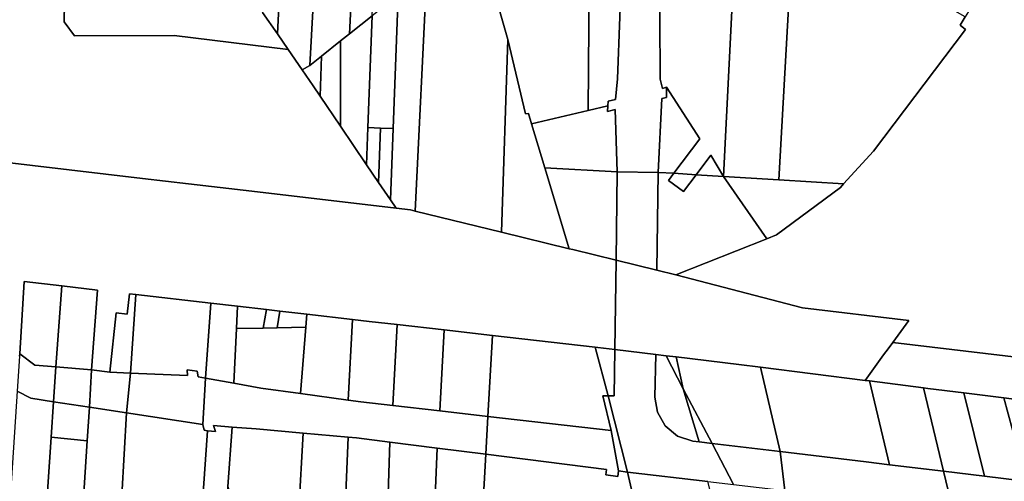
# Model space of a CAD drawing. Units: inches. Extents: x 7491506 to 7499711, y 5792080 to 5799556.
# Drawn here: x 7493100 to 7493628, y 5794792 to 5795040 of the extents above; entities that cross this region are included whole.
import ezdxf

# ---------------------------------------------------------------- set-up
doc = ezdxf.new("R2010")
doc.units = ezdxf.units.IN
doc.header["$MEASUREMENT"] = 0

msp = doc.modelspace()

# ---------------------------------------------------------------- linework, layer by layer
for points in [[(7493249.33, 5795248.65), (7493242.28, 5795119.62), (7493237.86, 5795032.48), (7493243.64, 5795024.11), (7493251.22, 5795013.12), (7493255.25, 5795015.4), (7493267.43, 5795237.34), (7493249.33, 5795248.65)], [(7493267.43, 5795237.34), (7493255.25, 5795015.4), (7493261.5, 5795020.4), (7493271.85, 5795028.66), (7493276.62, 5795032.46), (7493281.76, 5795136.32), (7493286.16, 5795224.93), (7493267.43, 5795237.34)], [(7493388.55, 5795159.42), (7493345.62, 5795085.35), (7493361.6, 5795029.34), (7493371.12, 5794989.55), (7493372.69, 5794989.79), (7493374.36, 5794984.23), (7493404.76, 5794991.4), (7493406.05, 5795150.25), (7493397.21, 5795154.99), (7493388.55, 5795159.42)], [(7493406.05, 5795150.25), (7493404.76, 5794991.4), (7493415.3, 5794993.88), (7493415.42, 5794996.37), (7493419.33, 5794997.29), (7493420.48, 5795008.4), (7493424.32, 5795108.36), (7493424.51, 5795122.66), (7493419.12, 5795136.08), (7493408.46, 5795146.24), (7493409.58, 5795148.36), (7493406.05, 5795150.25)], [(7493424.51, 5795122.66), (7493424.32, 5795108.36), (7493420.48, 5795008.4), (7493419.33, 5794997.29), (7493415.42, 5794996.37), (7493415.3, 5794993.88), (7493415.15, 5794990.83), (7493419.25, 5794991.8), (7493420.31, 5794958.41), (7493442.3, 5794958.11), (7493444.34, 5794997.71), (7493446.72, 5794998.28), (7493446.84, 5795003.79), (7493444.6, 5795003.21), (7493443.47, 5795008.09), (7493442.82, 5795108.1), (7493443.01, 5795122.41), (7493452.05, 5795125.6), (7493442.95, 5795130.48), (7493409.58, 5795148.36), (7493408.46, 5795146.24), (7493419.12, 5795136.08), (7493424.51, 5795122.66)], [(7493281.76, 5795136.32), (7493276.62, 5795032.46), (7493288.7, 5795042.1), (7493293.38, 5795135.48), (7493281.76, 5795136.32)], [(7493452.05, 5795125.6), (7493443.01, 5795122.41), (7493442.82, 5795108.1), (7493443.47, 5795008.09), (7493444.6, 5795003.21), (7493446.84, 5795003.79), (7493464.76, 5794976.16), (7493450.78, 5794957.58), (7493462.74, 5794956.83), (7493470.64, 5794967.34), (7493477.33, 5794955.92), (7493485.04, 5795109.14), (7493452.05, 5795125.6)], [(7493233.88, 5795120.3), (7493229.88, 5795043.87), (7493237.86, 5795032.48), (7493242.28, 5795119.62), (7493233.88, 5795120.3)], [(7493485.04, 5795109.14), (7493477.33, 5794955.92), (7493507.14, 5794954.06), (7493514.99, 5795094.2), (7493485.04, 5795109.14)], [(7493514.99, 5795094.2), (7493507.14, 5794954.06), (7493541.87, 5794951.9), (7493557.94, 5794969.45), (7493607.38, 5795034.86), (7493604.38, 5795037.2), (7493607.12, 5795041.56), (7493514.99, 5795094.2)], [(7493318.21, 5795065.65), (7493311.83, 5794937.32), (7493358.18, 5794925.99), (7493361.6, 5795029.34), (7493345.62, 5795085.35), (7493344.94, 5795086.99), (7493327.23, 5795072.86), (7493318.21, 5795065.65)], [(7493302.71, 5795053.28), (7493300.01, 5794981.66), (7493298.58, 5794943.34), (7493301.63, 5794938.84), (7493309.38, 5794937.92), (7493311.83, 5794937.32), (7493318.21, 5795065.65), (7493302.71, 5795053.28)], [(7493288.7, 5795042.1), (7493286.52, 5794982.18), (7493293.3, 5794981.91), (7493300.01, 5794981.66), (7493302.71, 5795053.28), (7493299.8, 5795050.96), (7493288.7, 5795042.1)], [(7493271.85, 5795028.66), (7493271.69, 5794982.99), (7493285.8, 5794962.19), (7493286.52, 5794982.18), (7493288.7, 5795042.1), (7493276.62, 5795032.46), (7493271.85, 5795028.66)], [(7493261.5, 5795020.4), (7493260.77, 5794999.09), (7493271.69, 5794982.99), (7493271.85, 5795028.66), (7493261.5, 5795020.4)], [(7493361.6, 5795029.34), (7493358.18, 5794925.99), (7493394.54, 5794917.1), (7493381.47, 5794960.59), (7493374.36, 5794984.23), (7493372.69, 5794989.79), (7493371.12, 5794989.55), (7493361.6, 5795029.34)], [(7493251.22, 5795013.12), (7493257.06, 5795004.56), (7493260.77, 5794999.09), (7493261.5, 5795020.4), (7493255.25, 5795015.4), (7493251.22, 5795013.12)], [(7493444.34, 5794997.71), (7493442.3, 5794958.11), (7493450.78, 5794957.58), (7493464.76, 5794976.16), (7493446.84, 5795003.79), (7493446.72, 5794998.28), (7493444.34, 5794997.71)], [(7493374.36, 5794984.23), (7493381.47, 5794960.59), (7493420.31, 5794958.41), (7493419.25, 5794991.8), (7493415.15, 5794990.83), (7493415.3, 5794993.88), (7493404.76, 5794991.4), (7493374.36, 5794984.23)], [(7493286.52, 5794982.18), (7493285.8, 5794962.19), (7493292.21, 5794952.74), (7493293.3, 5794981.91), (7493286.52, 5794982.18)], [(7493293.3, 5794981.91), (7493292.21, 5794952.74), (7493298.58, 5794943.34), (7493300.01, 5794981.66), (7493293.3, 5794981.91)], [(7493470.64, 5794967.34), (7493462.74, 5794956.83), (7493477.33, 5794955.92), (7493470.64, 5794967.34)], [(7493381.47, 5794960.59), (7493394.54, 5794917.1), (7493396.48, 5794916.64), (7493419.68, 5794910.96), (7493420.31, 5794958.41), (7493381.47, 5794960.59)], [(7493420.31, 5794958.41), (7493419.68, 5794910.96), (7493441.59, 5794905.61), (7493442.3, 5794958.11), (7493420.31, 5794958.41)], [(7493442.3, 5794958.11), (7493441.59, 5794905.61), (7493451.88, 5794903.09), (7493500.59, 5794922.41), (7493477.33, 5794955.92), (7493462.74, 5794956.83), (7493455.92, 5794947.77), (7493447.94, 5794953.8), (7493450.78, 5794957.58), (7493442.3, 5794958.11)], [(7493450.78, 5794957.58), (7493447.94, 5794953.8), (7493455.92, 5794947.77), (7493462.74, 5794956.83), (7493450.78, 5794957.58)], [(7493477.33, 5794955.92), (7493500.59, 5794922.41), (7493505.92, 5794924.53), (7493540.15, 5794950.02), (7493541.87, 5794951.9), (7493507.14, 5794954.06), (7493477.33, 5794955.92)], [(7493419.68, 5794910.96), (7493419.02, 5794863.03), (7493441.05, 5794860.35), (7493446.54, 5794859.68), (7493451.9, 5794859.02), (7493485.62, 5794854.91), (7493497.19, 5794853.46), (7493553.4, 5794846.44), (7493563.37, 5794860.1), (7493565.74, 5794863.34), (7493568.25, 5794866.78), (7493576.85, 5794878.57), (7493519.81, 5794885.37), (7493451.88, 5794903.09), (7493441.59, 5794905.61), (7493419.68, 5794910.96)], [(7493101.9, 5794899.56), (7493099.6, 5794860.67), (7493107.67, 5794854.66), (7493119.03, 5794853.69), (7493122.14, 5794897.16), (7493101.9, 5794899.56)], [(7493138.17, 5794852.06), (7493141.24, 5794894.91), (7493122.14, 5794897.16), (7493119.03, 5794853.69), (7493138.17, 5794852.06)], [(7493158.57, 5794892.86), (7493157.28, 5794882), (7493151.32, 5794882.71), (7493147.89, 5794850.9), (7493159.07, 5794850.38), (7493161.87, 5794892.47), (7493158.57, 5794892.86)], [(7493199.37, 5794847.6), (7493202.18, 5794887.84), (7493161.87, 5794892.47), (7493159.07, 5794850.38), (7493189.62, 5794848.99), (7493189.38, 5794852.04), (7493194.89, 5794851.38), (7493195.43, 5794848.3), (7493199.37, 5794847.6)], [(7493202.18, 5794887.84), (7493199.37, 5794847.6), (7493214.54, 5794844.88), (7493215.96, 5794874.21), (7493216.54, 5794886.2), (7493202.18, 5794887.84)], [(7493216.54, 5794886.2), (7493215.96, 5794874.21), (7493230.31, 5794874.49), (7493232.04, 5794884.42), (7493216.54, 5794886.2)], [(7493232.04, 5794884.42), (7493230.31, 5794874.49), (7493237.82, 5794874.63), (7493239.29, 5794883.58), (7493232.04, 5794884.42)], [(7493239.29, 5794883.58), (7493237.82, 5794874.63), (7493253.22, 5794874.93), (7493253.78, 5794881.91), (7493239.29, 5794883.58)], [(7493253.78, 5794881.91), (7493253.22, 5794874.93), (7493250.3, 5794839.35), (7493275.81, 5794835.84), (7493278.15, 5794879.11), (7493253.78, 5794881.91)], [(7493278.15, 5794879.11), (7493275.81, 5794835.84), (7493282.6, 5794834.92), (7493299.91, 5794832.93), (7493302.24, 5794876.36), (7493287.25, 5794878.06), (7493278.15, 5794879.11)], [(7493215.96, 5794874.21), (7493214.54, 5794844.88), (7493229.08, 5794842.28), (7493250.3, 5794839.35), (7493253.22, 5794874.93), (7493237.82, 5794874.63), (7493230.31, 5794874.49), (7493215.96, 5794874.21)], [(7493302.24, 5794876.36), (7493299.91, 5794832.93), (7493325.09, 5794830.03), (7493327.43, 5794873.5), (7493302.24, 5794876.36)], [(7493327.43, 5794873.5), (7493325.09, 5794830.03), (7493350.88, 5794827.07), (7493353.3, 5794870.57), (7493327.43, 5794873.5)], [(7493353.3, 5794870.57), (7493350.88, 5794827.07), (7493417.02, 5794819.48), (7493412.7, 5794838.17), (7493415.45, 5794838.13), (7493408.53, 5794864.3), (7493353.3, 5794870.57)], [(7493408.53, 5794864.3), (7493415.45, 5794838.13), (7493418.7, 5794838.09), (7493419.02, 5794863.03), (7493409.84, 5794864.15), (7493408.53, 5794864.3)], [(7493425.81, 5794797.21), (7493469, 5794792.17), (7493482.73, 5794790.57), (7493471.24, 5794812.52), (7493464.29, 5794813.36), (7493460.88, 5794813.76), (7493452.67, 5794816.46), (7493445.99, 5794822.04), (7493441.91, 5794829.39), (7493440.6, 5794837.44), (7493441.05, 5794860.35), (7493419.02, 5794863.03), (7493418.7, 5794838.09), (7493415.45, 5794838.13), (7493425.81, 5794797.21)], [(7493099.48, 5794859.39), (7493098.24, 5794840.69), (7493105.56, 5794836.79), (7493117.62, 5794834.96), (7493119.03, 5794853.69), (7493107.67, 5794854.66), (7493099.6, 5794860.67), (7493099.48, 5794859.39)], [(7493441.05, 5794860.35), (7493440.6, 5794837.44), (7493441.91, 5794829.39), (7493445.99, 5794822.04), (7493452.67, 5794816.46), (7493460.88, 5794813.76), (7493464.29, 5794813.36), (7493455.82, 5794841.96), (7493446.54, 5794859.68), (7493441.05, 5794860.35)], [(7493446.54, 5794859.68), (7493455.82, 5794841.96), (7493451.9, 5794859.02), (7493446.54, 5794859.68)], [(7493451.9, 5794859.02), (7493455.82, 5794841.96), (7493471.24, 5794812.52), (7493507.82, 5794808.16), (7493497.19, 5794853.46), (7493485.62, 5794854.91), (7493451.9, 5794859.02)], [(7493119.03, 5794853.69), (7493117.62, 5794834.96), (7493137.03, 5794832.03), (7493138.17, 5794852.06), (7493119.03, 5794853.69)], [(7493138.17, 5794852.06), (7493137.03, 5794832.03), (7493156.82, 5794829.04), (7493159.07, 5794850.38), (7493147.89, 5794850.9), (7493138.17, 5794852.06)], [(7493159.07, 5794850.38), (7493156.82, 5794829.04), (7493197.84, 5794822.83), (7493199.37, 5794847.6), (7493195.43, 5794848.3), (7493194.89, 5794851.38), (7493189.38, 5794852.04), (7493189.62, 5794848.99), (7493159.07, 5794850.38)], [(7493497.19, 5794853.46), (7493507.82, 5794808.16), (7493553.98, 5794802.68), (7493566.54, 5794801.15), (7493555.84, 5794846.13), (7493553.4, 5794846.44), (7493497.19, 5794853.46)], [(7493199.37, 5794847.6), (7493197.84, 5794822.83), (7493198.59, 5794819.72), (7493200.32, 5794819.32), (7493204.74, 5794818.99), (7493203.65, 5794822.14), (7493213.63, 5794821.39), (7493226.49, 5794820.43), (7493251.69, 5794818.14), (7493275.9, 5794815.95), (7493280.3, 5794815.55), (7493298.26, 5794813.28), (7493323.61, 5794810.08), (7493349.76, 5794806.79), (7493350.88, 5794827.07), (7493325.09, 5794830.03), (7493299.91, 5794832.93), (7493282.6, 5794834.92), (7493275.81, 5794835.84), (7493250.3, 5794839.35), (7493229.08, 5794842.28), (7493214.54, 5794844.88), (7493199.37, 5794847.6)], [(7493555.84, 5794846.13), (7493566.54, 5794801.15), (7493595.44, 5794797.64), (7493584.71, 5794842.46), (7493555.84, 5794846.13)], [(7493098.24, 5794840.69), (7493087.9, 5794686.87), (7493107.78, 5794687.95), (7493116.35, 5794815.96), (7493117.62, 5794834.96), (7493105.56, 5794836.79), (7493098.24, 5794840.69)], [(7493455.82, 5794841.96), (7493464.29, 5794813.36), (7493471.24, 5794812.52), (7493455.82, 5794841.96)], [(7493584.71, 5794842.46), (7493595.44, 5794797.64), (7493617.45, 5794794.97), (7493606.48, 5794839.7), (7493587.14, 5794842.15), (7493584.71, 5794842.46)], [(7493606.48, 5794839.7), (7493617.45, 5794794.97), (7493639.32, 5794792.32), (7493639.54, 5794794.18), (7493627.84, 5794836.98), (7493606.48, 5794839.7)], [(7493117.62, 5794834.96), (7493116.35, 5794815.96), (7493135.77, 5794813.89), (7493137.03, 5794832.03), (7493117.62, 5794834.96)], [(7493412.7, 5794838.17), (7493417.02, 5794819.48), (7493421, 5794797.86), (7493425.81, 5794797.21), (7493415.45, 5794838.13), (7493412.7, 5794838.17)], [(7493627.84, 5794836.98), (7493639.54, 5794794.18), (7493644.43, 5794834.88), (7493627.84, 5794836.98)], [(7493137.03, 5794832.03), (7493135.77, 5794813.89), (7493127.66, 5794687.68), (7493148.14, 5794688.71), (7493154.29, 5794784.61), (7493156.82, 5794829.04), (7493137.03, 5794832.03)], [(7493156.82, 5794829.04), (7493154.29, 5794784.61), (7493182.34, 5794783.78), (7493176.79, 5794690.16), (7493191.38, 5794691.22), (7493200.32, 5794819.32), (7493198.59, 5794819.72), (7493197.84, 5794822.83), (7493156.82, 5794829.04)], [(7493350.88, 5794827.07), (7493349.76, 5794806.79), (7493414.54, 5794798.63), (7493414.19, 5794795.65), (7493420.65, 5794794.88), (7493421, 5794797.86), (7493417.02, 5794819.48), (7493350.88, 5794827.07)], [(7493200.32, 5794819.32), (7493191.38, 5794691.22), (7493204.7, 5794691.37), (7493211.22, 5794789.53), (7493213.63, 5794821.39), (7493203.65, 5794822.14), (7493204.74, 5794818.99), (7493200.32, 5794819.32)], [(7493220.56, 5794761.44), (7493216.45, 5794691.94), (7493244.83, 5794694.63), (7493251.69, 5794818.14), (7493226.49, 5794820.43), (7493213.63, 5794821.39), (7493211.22, 5794789.53), (7493220.56, 5794761.44)], [(7493116.35, 5794815.96), (7493107.78, 5794687.95), (7493127.66, 5794687.68), (7493135.77, 5794813.89), (7493116.35, 5794815.96)], [(7493270.85, 5794695.59), (7493275.9, 5794815.95), (7493251.69, 5794818.14), (7493244.83, 5794694.63), (7493270.85, 5794695.59)], [(7493294.52, 5794697.2), (7493298.26, 5794813.28), (7493280.3, 5794815.55), (7493275.9, 5794815.95), (7493270.85, 5794695.59), (7493294.52, 5794697.2)], [(7493319.05, 5794697.87), (7493323.61, 5794810.08), (7493298.26, 5794813.28), (7493294.52, 5794697.2), (7493319.05, 5794697.87)], [(7493343.75, 5794698.59), (7493349.76, 5794806.79), (7493323.61, 5794810.08), (7493319.05, 5794697.87), (7493343.75, 5794698.59)], [(7493482.73, 5794790.57), (7493510.29, 5794787.38), (7493507.82, 5794808.16), (7493471.24, 5794812.52), (7493482.73, 5794790.57)], [(7493510.29, 5794787.38), (7493571, 5794780.33), (7493600.55, 5794776.91), (7493595.44, 5794797.64), (7493566.54, 5794801.15), (7493553.98, 5794802.68), (7493507.82, 5794808.16), (7493510.29, 5794787.38)], [(7493349.76, 5794806.79), (7493343.75, 5794698.59), (7493446.4, 5794706.25), (7493444.24, 5794713.92), (7493439.05, 5794738.19), (7493431.54, 5794772.36), (7493425.81, 5794797.21), (7493421, 5794797.86), (7493420.65, 5794794.88), (7493414.19, 5794795.65), (7493414.54, 5794798.63), (7493349.76, 5794806.79)], [(7493600.55, 5794776.91), (7493636.44, 5794772.76), (7493644.16, 5794771.86), (7493688.38, 5794766.8), (7493683.34, 5794786.86), (7493683.38, 5794787.23), (7493639.32, 5794792.32), (7493617.45, 5794794.97), (7493595.44, 5794797.64), (7493600.55, 5794776.91)], [(7493505.65, 5794483.53), (7493547.31, 5794483.54), (7493524.25, 5794575.76), (7493469, 5794792.17), (7493425.81, 5794797.21), (7493431.54, 5794772.36), (7493439.05, 5794738.19), (7493444.24, 5794713.92), (7493446.4, 5794706.25), (7493447.26, 5794704.65), (7493448.25, 5794701.2), (7493464.26, 5794648.91), (7493467.19, 5794636.76), (7493468.14, 5794627.18), (7493478.98, 5794570.03), (7493480.52, 5794570.07), (7493491.75, 5794534.18), (7493505.65, 5794483.53)]]:
    msp.add_lwpolyline(points, close=True)
for points in [[(7492729.22, 5795056.81), (7492725.49, 5794996.69), (7492811.54, 5794997.1), (7492897.14, 5794986.84), (7492939.07, 5794981.82), (7493069.94, 5794966.15), (7493106.36, 5794961.85), (7493126.09, 5794959.53), (7493165.43, 5794954.89), (7493190.13, 5794951.98), (7493224.2, 5794947.96), (7493301.63, 5794938.84), (7493298.58, 5794943.34), (7493292.21, 5794952.74), (7493285.8, 5794962.19), (7493271.69, 5794982.99), (7493260.77, 5794999.09), (7493257.06, 5795004.56), (7493251.22, 5795013.12), (7493243.64, 5795024.11), (7493182.4, 5795031.57), (7493129.01, 5795031.36), (7493123.42, 5795038.98), (7493124.94, 5795132.35)], [(7493124.94, 5795132.35), (7493123.42, 5795038.98), (7493129.01, 5795031.36), (7493182.4, 5795031.57), (7493243.64, 5795024.11), (7493237.86, 5795032.48), (7493229.88, 5795043.87)], [(7493661.56, 5795106.33), (7493621.7, 5795053.69), (7493617.08, 5795057.42), (7493613.62, 5795051.92), (7493610.76, 5795047.36), (7493607.12, 5795041.56), (7493604.38, 5795037.2), (7493607.38, 5795034.86), (7493557.94, 5794969.45), (7493541.87, 5794951.9), (7493540.15, 5794950.02), (7493505.92, 5794924.53), (7493500.59, 5794922.41), (7493451.88, 5794903.09), (7493519.81, 5794885.37), (7493576.85, 5794878.57), (7493568.25, 5794866.78), (7493639.22, 5794858.41)], [(7493099.48, 5794859.39), (7493099.6, 5794860.67), (7493101.9, 5794899.56), (7493122.14, 5794897.16), (7493141.24, 5794894.91), (7493138.17, 5794852.06), (7493147.89, 5794850.9), (7493151.32, 5794882.71), (7493157.28, 5794882), (7493158.57, 5794892.86), (7493161.87, 5794892.47), (7493202.18, 5794887.84), (7493216.54, 5794886.2), (7493232.04, 5794884.42), (7493239.29, 5794883.58), (7493253.78, 5794881.91), (7493278.15, 5794879.11), (7493287.25, 5794878.06), (7493302.24, 5794876.36), (7493327.43, 5794873.5), (7493353.3, 5794870.57), (7493408.53, 5794864.3), (7493409.84, 5794864.15), (7493419.02, 5794863.03), (7493419.68, 5794910.96), (7493396.48, 5794916.64), (7493394.54, 5794917.1), (7493358.18, 5794925.99), (7493311.83, 5794937.32), (7493309.38, 5794937.92), (7493301.63, 5794938.84), (7493224.2, 5794947.96), (7493190.13, 5794951.98), (7493165.43, 5794954.89), (7493126.09, 5794959.53), (7493106.36, 5794961.85), (7493069.94, 5794966.15)], [(7493639.22, 5794858.41), (7493568.25, 5794866.78), (7493565.74, 5794863.34), (7493563.37, 5794860.1), (7493553.4, 5794846.44), (7493555.84, 5794846.13), (7493584.71, 5794842.46), (7493587.14, 5794842.15), (7493606.48, 5794839.7), (7493627.84, 5794836.98), (7493644.43, 5794834.88)]]:
    msp.add_lwpolyline(points)

doc.saveas('drawing.dxf')
